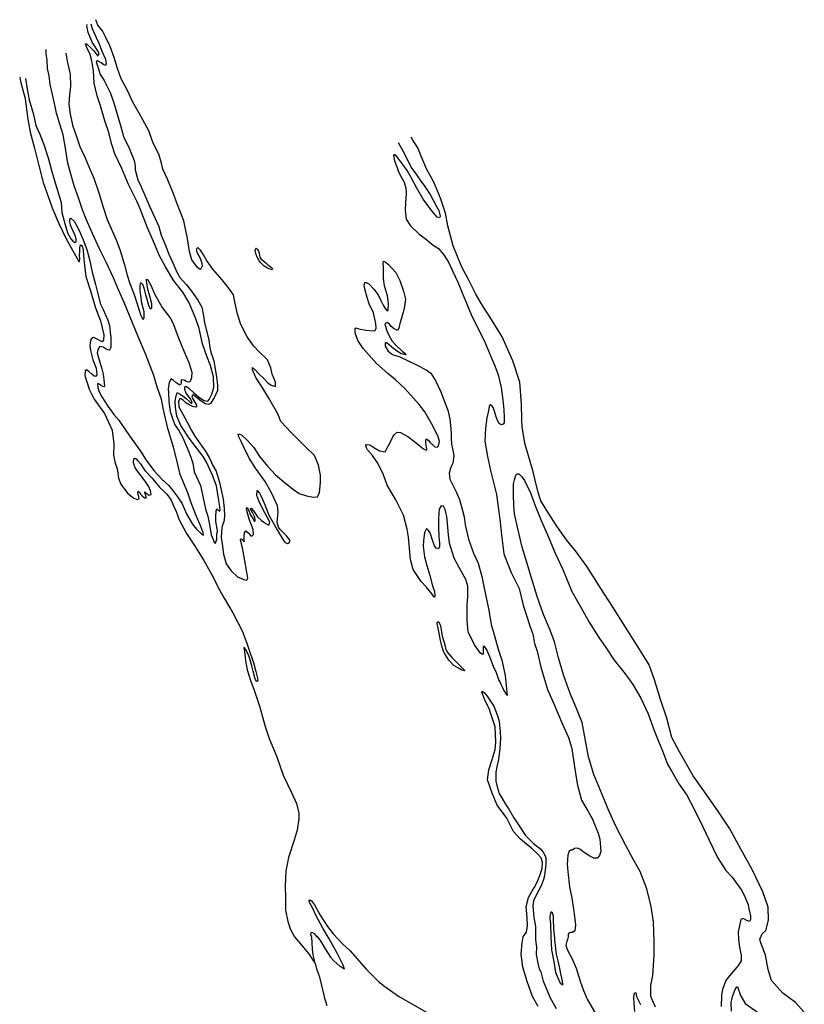
# Model space of a CAD drawing. Extents: x 1237 to 3379, y -14140 to -5549.
# Drawn here: x 1237 to 2087, y -6616 to -5549 of the extents above; entities that cross this region are included whole.
import ezdxf

# ---------------------------------------------------------------- set-up
doc = ezdxf.new("R2010")
doc.units = 0

msp = doc.modelspace()

# ---------------------------------------------------------------- linework, layer by layer
at = {"layer": '7250LEVEL', "color": 13}
for points in [[(1314.35, -5553.336, -1977), (1315.679, -5558.463, -1977), (1320.116, -5568.031, -1977), (1323.066, -5574.339, -1977), (1326.061, -5582.743, -1977), (1330.148, -5591.707, -1977), (1330.697, -5596.526, -1977), (1330.243, -5598.283, -1977), (1328.385, -5597.555, -1977), (1325.518, -5595.368, -1977), (1321.61, -5593.434, -1977), (1320.182, -5594.405, -1977), (1321.76, -5599.863, -1977), (1324.332, -5608.311, -1977), (1328.643, -5614.688, -1977), (1335.003, -5627.611, -1977), (1339.017, -5638.897, -1977), (1343.585, -5653.72, -1977), (1346.198, -5663.553, -1977), (1349.663, -5675.36, -1977), (1355.594, -5687.937, -1977), (1361.045, -5701.348, -1977), (1362.377, -5707.508, -1977), (1362.35, -5711.605, -1977), (1365.194, -5722.268, -1977), (1368.802, -5730.073, -1977), (1372.462, -5738.37, -1977), (1378.321, -5751.596, -1977), (1382.26, -5760.504, -1977), (1387.769, -5773.126, -1977), (1390.58, -5782.475, -1977), (1394.842, -5792.417, -1977), (1398.609, -5803.053, -1977), (1403.14, -5812.504, -1977), (1407.276, -5822.602, -1977), (1410.519, -5828.309, -1977), (1417.847, -5836.287, -1977), (1423.313, -5843.146, -1977), (1430.305, -5852.976, -1977), (1434.375, -5860.446, -1977), (1436.232, -5869.861, -1977), (1437.347, -5877.326, -1977), (1440.423, -5888.498, -1977), (1442.256, -5896.349, -1977), (1442.986, -5904.211, -1977), (1444.135, -5909.322, -1977), (1447.33, -5918.595, -1977), (1448.574, -5925.262, -1977), (1450.275, -5936.225, -1977), (1451.376, -5944.901, -1977), (1451.372, -5950.883, -1977), (1447.825, -5958.701, -1977), (1444.052, -5964.728, -1977), (1441.763, -5965.969, -1977), (1438.584, -5965.203, -1977), (1433.734, -5962.444, -1977), (1428.733, -5958.277, -1977), (1427.097, -5956.956, -1977), (1425.367, -5955.752, -1977), (1424.209, -5955.911, -1977), (1423.675, -5957.925, -1977), (1424.93, -5960.676, -1977), (1427.803, -5964.927, -1977), (1428.741, -5966.714, -1977), (1428.889, -5968.443, -1977), (1428.082, -5968.885, -1977), (1424.425, -5968.313, -1977), (1420.626, -5966.403, -1977), (1417.29, -5964.159, -1977), (1414.262, -5961.135, -1977), (1411.314, -5959.526, -1977), (1410.192, -5960.358, -1977), (1409.118, -5962.644, -1977), (1409.466, -5968.588, -1977), (1413.847, -5976.631, -1977), (1418.593, -5985.097, -1977), (1423.329, -5994.134, -1977), (1427.038, -6000.219, -1977), (1434.51, -6011.208, -1977), (1438.986, -6017.14, -1977), (1442.691, -6024.187, -1977), (1446.392, -6032.195, -1977), (1449.866, -6038.411, -1977), (1453.872, -6051.621, -1977), (1455.199, -6057.069, -1977), (1457.468, -6068.683, -1977), (1458.751, -6078.729, -1977), (1458.97, -6087.143, -1977), (1458.222, -6093.489, -1977), (1458.081, -6093.504, -1977), (1455.998, -6099.351, -1977), (1455.455, -6110.303, -1977), (1456.409, -6116.93, -1977), (1457.842, -6128.384, -1977), (1461.016, -6138.798, -1977), (1466.337, -6146.313, -1977), (1473.023, -6152.936, -1977), (1479.852, -6155.876, -1977), (1483.312, -6156.611, -1977), (1484.41, -6154.216, -1977), (1483.133, -6147.908, -1977), (1480.635, -6133.47, -1977), (1478.571, -6121.442, -1977), (1476.71, -6114.662, -1977), (1476.488, -6111.909, -1977), (1477.561, -6111.617, -1977), (1478.977, -6113.211, -1977), (1480.213, -6114.788, -1977), (1480.521, -6114.007, -1977), (1480.424, -6109.746, -1977), (1480.617, -6105.204, -1977), (1482.276, -6103.069, -1977), (1484.994, -6105.521, -1977), (1487.452, -6108.214, -1977), (1488.63, -6108.908, -1977), (1490.328, -6106.804, -1977), (1490.267, -6101.542, -1977), (1485.956, -6090.145, -1977), (1482.815, -6079.371, -1977), (1483.191, -6077.551, -1977), (1483.785, -6077.773, -1977), (1485.698, -6081.699, -1977), (1487.003, -6085.263, -1977), (1489.975, -6090.109, -1977), (1491.349, -6092.312, -1977), (1492.044, -6092.487, -1977), (1492.453, -6091.981, -1977), (1492.063, -6088.32, -1977), (1489.84, -6083.822, -1977), (1487.868, -6080.685, -1977), (1487.304, -6079.392, -1977), (1487.864, -6078.3, -1977), (1490.367, -6081.416, -1977), (1494.928, -6087.801, -1977), (1499.194, -6091.762, -1977), (1503.76, -6095.192, -1977), (1506.195, -6096.321, -1977), (1507.368, -6096.303, -1977), (1508.171, -6093.477, -1977), (1504.954, -6087.339, -1977), (1500.564, -6079.547, -1977), (1496.236, -6070.324, -1977), (1494.065, -6064.645, -1977), (1494.403, -6059.126, -1977), (1497.134, -6062.04, -1977), (1498.977, -6065.973, -1977), (1502.862, -6074.71, -1977), (1507.181, -6085.856, -1977), (1511.415, -6093.523, -1977), (1516.03, -6101.754, -1977), (1519.699, -6108.128, -1977), (1522.911, -6113.554, -1977), (1524.856, -6115.768, -1977), (1527.33, -6116.608, -1977), (1529.118, -6115.67, -1977), (1530.034, -6113.579, -1977), (1526.367, -6108.558, -1977), (1519.385, -6101.504, -1977), (1517.559, -6099.064, -1977), (1516.175, -6094.084, -1977), (1516.553, -6089.95, -1977), (1517.127, -6082.626, -1977), (1516.611, -6075.774, -1977), (1509.966, -6061.849, -1977), (1502.986, -6049.454, -1977), (1492.566, -6035.183, -1977), (1485.612, -6024.032, -1977), (1480.161, -6012.294, -1977), (1476.944, -6006.157, -1977), (1474.52, -6001.11, -1977), (1473.961, -5998.535, -1977), (1474.16, -5997.731, -1977), (1477.384, -5998.918, -1977), (1483.73, -6004.687, -1977), (1490.746, -6012.734, -1977), (1497.106, -6022.31, -1977), (1505.792, -6032.672, -1977), (1514.411, -6042.399, -1977), (1523.361, -6049.884, -1977), (1533.66, -6058.009, -1977), (1540.075, -6062.417, -1977), (1547.851, -6064.9, -1977), (1555.366, -6066.593, -1977), (1559.762, -6066.089, -1977), (1561.997, -6061.33, -1977), (1562.952, -6050.903, -1977), (1562.913, -6042.505, -1977), (1561.086, -6031.699, -1977), (1556.615, -6021.138, -1977), (1547.405, -6012.541, -1977), (1537.403, -6002.534, -1977), (1531.129, -5996.437, -1977), (1520.276, -5984.455, -1977), (1516.671, -5976.009, -1977), (1507.123, -5959.225, -1977), (1499.704, -5947.055, -1977), (1492.864, -5936.64, -1977), (1489.507, -5928.524, -1977), (1489.417, -5926.005, -1977), (1492.105, -5928.176, -1977), (1496.213, -5932.652, -1977), (1501.973, -5938.269, -1977), (1506.153, -5942.417, -1977), (1509.51, -5945.192, -1977), (1514.298, -5946.356, -1977), (1514.155, -5941.672, -1977), (1510.786, -5933.094, -1977), (1509.425, -5926.332, -1977), (1505.572, -5917.557, -1977), (1495.873, -5908.051, -1977), (1490.932, -5902.774, -1977), (1483.706, -5892.756, -1977), (1476.825, -5879.283, -1977), (1473.131, -5867.998, -1977), (1470.277, -5854.56, -1977), (1468.7, -5847.109, -1977), (1464.655, -5840.882, -1977), (1456.445, -5830.648, -1977), (1446.583, -5819.272, -1977), (1439.443, -5809.387, -1977), (1436.208, -5803.75, -1977), (1432.987, -5798.575, -1977), (1430.232, -5795.771, -1977), (1428.553, -5797.053, -1977), (1428.625, -5800.072, -1977), (1430.71, -5803.944, -1977), (1433.217, -5808.092, -1977), (1434.562, -5813.04, -1977), (1434.712, -5816.121, -1977), (1433.149, -5819.492, -1977), (1432.608, -5819.763, -1977), (1429.779, -5817.607, -1977), (1423.618, -5809.22, -1977), (1421.314, -5799.96, -1977), (1418.822, -5785.913, -1977), (1414.938, -5766.816, -1977), (1407.758, -5748.533, -1977), (1403.899, -5737.694, -1977), (1397.365, -5721.799, -1977), (1392.325, -5710.907, -1977), (1390.94, -5704.254, -1977), (1387.739, -5694.591, -1977), (1381.899, -5682.538, -1977), (1376.964, -5669.285, -1977), (1368.382, -5653.216, -1977), (1359.905, -5638.133, -1977), (1353.476, -5624.897, -1977), (1347.128, -5612.756, -1977), (1342.813, -5600.648, -1977), (1339.337, -5589.732, -1977), (1335.115, -5577.827, -1977), (1330.343, -5568.117, -1977), (1326.803, -5560.946, -1977), (1321.851, -5554.567, -1977), (1319.524, -5548.762, -1977)], [(1286.955, -5584.947, -1977), (1288.659, -5593.595, -1977), (1291.737, -5607.794, -1977), (1292.186, -5620.705, -1977), (1291.055, -5630.153, -1977), (1290.329, -5640.057, -1977), (1291.446, -5648.874, -1977), (1294.359, -5663.197, -1977), (1298.556, -5675.531, -1977), (1302.463, -5686.152, -1977), (1308.106, -5698.689, -1977), (1313.339, -5711.732, -1977), (1317.404, -5720.484, -1977), (1322.936, -5736.664, -1977), (1327.581, -5751.87, -1977), (1331.881, -5765.511, -1977), (1336.192, -5775.235, -1977), (1342.258, -5789.079, -1977), (1345.981, -5798.972, -1977), (1350.797, -5814.444, -1977), (1353.755, -5825.843, -1977), (1356.244, -5833.838, -1977), (1361.363, -5847.818, -1977), (1366.007, -5861.672, -1977), (1368.497, -5869.346, -1977), (1369.82, -5872.41, -1977), (1370.963, -5873.783, -1977), (1372.034, -5872.138, -1977), (1371.908, -5865.601, -1977), (1369.349, -5855.94, -1977), (1368.331, -5847.718, -1977), (1367.7, -5842.124, -1977), (1367.698, -5837.425, -1977), (1368.005, -5835.291, -1977), (1368.934, -5833.982, -1977), (1370.17, -5835.559, -1977), (1371.731, -5839.523, -1977), (1373.339, -5846.935, -1977), (1374.795, -5851.587, -1977), (1376.634, -5858.155, -1977), (1377.344, -5860.145, -1977), (1378.39, -5862.276, -1977), (1380.436, -5861.097, -1977), (1380.166, -5856.889, -1977), (1378.227, -5848.373, -1977), (1376.104, -5840.802, -1977), (1374.789, -5834.142, -1977), (1374.425, -5831.724, -1977), (1374.581, -5830.177, -1977), (1375.892, -5830.785, -1977), (1379.258, -5836.657, -1977), (1383.179, -5846.066, -1977), (1391.383, -5860.929, -1977), (1400.969, -5873.046, -1977), (1403.974, -5879.205, -1977), (1408.915, -5892.849, -1977), (1415.37, -5909.002, -1977), (1420.251, -5920.409, -1977), (1423.816, -5930.817, -1977), (1423.419, -5937.125, -1977), (1422.01, -5940.942, -1977), (1420.458, -5941.748, -1977), (1417.553, -5940.883, -1977), (1415.213, -5939.637, -1977), (1412.118, -5939.325, -1977), (1411.988, -5940.443, -1977), (1411.969, -5942.937, -1977), (1411.186, -5944.943, -1977), (1409.491, -5944.411, -1977), (1406.693, -5942.537, -1977), (1403.265, -5939.769, -1977), (1401.184, -5938.282, -1977), (1399.149, -5942.237, -1977), (1398.108, -5949.183, -1977), (1398.233, -5952.695, -1977), (1398.68, -5962.58, -1977), (1400.014, -5973.439, -1977), (1402.898, -5982.14, -1977), (1405.31, -5988.078, -1977), (1409.724, -5994.087, -1977), (1413.964, -6002.145, -1977), (1419.317, -6014.641, -1977), (1422.594, -6023.015, -1977), (1424.612, -6029.6, -1977), (1426.195, -6039.116, -1977), (1428.695, -6044.546, -1977), (1433.046, -6053.98, -1977), (1434.542, -6060.336, -1977), (1436.042, -6067.404, -1977), (1438.672, -6080.403, -1977), (1441.127, -6087.085, -1977), (1442.713, -6095.959, -1977), (1444.779, -6107.345, -1977), (1446.703, -6112.374, -1977), (1447.885, -6115.452, -1977), (1449.437, -6116.32, -1977), (1450.629, -6112.134, -1977), (1450.834, -6106.701, -1977), (1451.303, -6103.411, -1977), (1450.645, -6098.568, -1977), (1449.756, -6092.895, -1977), (1449.617, -6087.569, -1977), (1450.169, -6081.387, -1977), (1450.609, -6079.168, -1977), (1451.887, -6080.136, -1977), (1453.929, -6081.592, -1977), (1454.303, -6080.092, -1977), (1453.672, -6074.499, -1977), (1452.632, -6067.738, -1977), (1450.569, -6054.037, -1977), (1445.848, -6041.794, -1977), (1439.38, -6028.527, -1977), (1436.007, -6022.264, -1977), (1428.669, -6012.862, -1977), (1420.593, -6002.543, -1977), (1419.079, -6000.034, -1977), (1416.013, -5995.305, -1977), (1411.875, -5988.874, -1977), (1407.497, -5978.517, -1977), (1405.827, -5969.189, -1977), (1405.756, -5962.503, -1977), (1406.683, -5956.494, -1977), (1407.919, -5953.052, -1977), (1410.305, -5954.4, -1977), (1414.203, -5956.904, -1977), (1417.397, -5959.484, -1977), (1421.665, -5963.124, -1977), (1423.815, -5964.924, -1977), (1424.103, -5963.612, -1977), (1422.275, -5959.819, -1977), (1419.219, -5956.193, -1977), (1417.021, -5952.937, -1977), (1415.935, -5949.422, -1977), (1416.143, -5946.694, -1977), (1417.1, -5945.987, -1977), (1420.219, -5947.862, -1977), (1425.536, -5952.992, -1977), (1428.331, -5955.507, -1977), (1432.226, -5958.653, -1977), (1435.04, -5960.668, -1977), (1436.99, -5961.599, -1977), (1441.075, -5962.517, -1977), (1442.5, -5960.514, -1977), (1445.341, -5954.765, -1977), (1447.556, -5947.48, -1977), (1447.046, -5935.999, -1977), (1443.724, -5923.856, -1977), (1439.964, -5913.611, -1977), (1435.248, -5900.086, -1977), (1431.751, -5883.618, -1977), (1428.156, -5872.928, -1977), (1420.643, -5855.856, -1977), (1413.83, -5844.369, -1977), (1404.324, -5831.995, -1977), (1395.121, -5816.775, -1977), (1388.632, -5804.649, -1977), (1381.971, -5789.231, -1977), (1375.651, -5774.345, -1977), (1367.637, -5753.908, -1977), (1364.134, -5745.416, -1977), (1354.881, -5727.389, -1977), (1347.798, -5710.021, -1977), (1340.342, -5694.153, -1977), (1337.152, -5683.919, -1977), (1333.22, -5670.061, -1977), (1329.365, -5658.26, -1977), (1324.591, -5642.177, -1977), (1321.208, -5631.465, -1977), (1317.682, -5617.742, -1977), (1316.969, -5604.36, -1977), (1315.346, -5593.46, -1977), (1313.517, -5586.641, -1977), (1310.065, -5578.963, -1977), (1308.685, -5576.368, -1977), (1308.542, -5575.031, -1977), (1309.387, -5574.941, -1977), (1310.758, -5576.112, -1977), (1314.029, -5579.075, -1977), (1317.017, -5582.068, -1977), (1319.558, -5585.535, -1977), (1321.766, -5588.22, -1977), (1321.97, -5588.127, -1977), (1323.139, -5585.724, -1977), (1321.636, -5582.644, -1977), (1320.434, -5580.387, -1977), (1318.461, -5577.571, -1977), (1315.597, -5573.069, -1977), (1311.352, -5562.627, -1977), (1309.837, -5555.418, -1977), (1310.235, -5553.809, -1977)], [(1243.541, -5612.568, -1977), (1245.115, -5624.007, -1977), (1247.328, -5635.769, -1977), (1252.244, -5651.516, -1977), (1254.747, -5663.319, -1977), (1258.831, -5672.924, -1977), (1263.236, -5684.204, -1977), (1267.837, -5698.667, -1977), (1272.117, -5713.45, -1977), (1274.571, -5722.124, -1977), (1282.151, -5746.844, -1977), (1282.883, -5757.732, -1977), (1287.134, -5773.585, -1977), (1289.377, -5780.61, -1977), (1292.588, -5786.356, -1977), (1294.827, -5789.001, -1977), (1297.018, -5790.513, -1977), (1298.234, -5789.564, -1977), (1298.375, -5786.203, -1977), (1297.101, -5782.6, -1977), (1294.795, -5777.327, -1977), (1292.343, -5771.678, -1977), (1291.448, -5767.287, -1977), (1291.406, -5764.551, -1977), (1292.424, -5764.086, -1977), (1296.006, -5767.301, -1977), (1300.016, -5774.528, -1977), (1302.735, -5780.006, -1977), (1306.009, -5787.348, -1977), (1309.807, -5797.945, -1977), (1312.877, -5808.726, -1977), (1315.558, -5822.539, -1977), (1319.187, -5835.895, -1977), (1321.61, -5844.609, -1977), (1324.79, -5857.088, -1977), (1327.484, -5862.996, -1977), (1332.575, -5874.701, -1977), (1334.472, -5880.48, -1977), (1335.291, -5887.513, -1977), (1335.943, -5893.639, -1977), (1335.983, -5900.364, -1977), (1335.824, -5904.225, -1977), (1334.505, -5907.214, -1977), (1333.645, -5907.163, -1977), (1330.781, -5906.008, -1977), (1327.522, -5903.828, -1977), (1324.656, -5902.993, -1977), (1323.638, -5903.458, -1977), (1321.701, -5906.334, -1977), (1321.168, -5910.022, -1977), (1322.081, -5913.913, -1977), (1323.967, -5920.263, -1977), (1326.125, -5927.153, -1977), (1327.762, -5933.174, -1977), (1328.197, -5938.931, -1977), (1328.845, -5942.671, -1977), (1329.14, -5946.449, -1977), (1328.794, -5946.878, -1977), (1327.107, -5946.417, -1977), (1324.65, -5945.076, -1977), (1323.194, -5943.771, -1977), (1321.781, -5943.21, -1977), (1321.551, -5944.053, -1977), (1321.792, -5947.659, -1977), (1323.365, -5952.404, -1977), (1326.038, -5957.781, -1977), (1332.725, -5967.75, -1977), (1339.071, -5976.865, -1977), (1344.641, -5983.036, -1977), (1352.74, -5995.24, -1977), (1359.01, -6003.972, -1977), (1368.203, -6016.415, -1977), (1374.044, -6026.474, -1977), (1382.383, -6037.585, -1977), (1391.519, -6047.15, -1977), (1398.596, -6053.767, -1977), (1406.237, -6063.67, -1977), (1412.77, -6072.872, -1977), (1418.201, -6085.431, -1977), (1424.3, -6095.569, -1977), (1428.865, -6100.993, -1977), (1434.095, -6106.311, -1977), (1436.411, -6107.666, -1977), (1436.019, -6104.646, -1977), (1432.546, -6096.436, -1977), (1428.553, -6087.355, -1977), (1422.967, -6072.676, -1977), (1419.17, -6061.759, -1977), (1411.2, -6042.065, -1977), (1407.173, -6024.977, -1977), (1403.893, -6012.224, -1977), (1397.621, -5992.1, -1977), (1393.031, -5971.726, -1977), (1390.855, -5960.316, -1977), (1386.477, -5948.285, -1977), (1382.514, -5934.466, -1977), (1373.418, -5911.225, -1977), (1365.189, -5891.451, -1977), (1359.304, -5877.303, -1977), (1350.406, -5855.251, -1977), (1343.184, -5839.251, -1977), (1338.815, -5828.644, -1977), (1331.003, -5811.781, -1977), (1323.737, -5797.032, -1977), (1315.963, -5780.521, -1977), (1309.036, -5764.952, -1977), (1305.283, -5754.778, -1977), (1300.759, -5742.051, -1977), (1296.315, -5729.066, -1977), (1292.026, -5714.855, -1977), (1289.213, -5704.153, -1977), (1286.652, -5688.12, -1977), (1284.271, -5673.776, -1977), (1280.719, -5662.156, -1977), (1276.998, -5650.27, -1977), (1274.873, -5639.673, -1977), (1272.525, -5629.99, -1977), (1270.027, -5618.898, -1977), (1269.162, -5609.77, -1977), (1267.393, -5601.52, -1977), (1266.912, -5592.315, -1977), (1265.707, -5585.678, -1977), (1265.776, -5580.972, -1977)], [(1237.152, -5611.076, -1977), (1237.906, -5615.482, -1977), (1240.089, -5623.616, -1977), (1243.105, -5634.225, -1977), (1244.426, -5646.296, -1977), (1246.044, -5656.484, -1977), (1248.434, -5670.578, -1977), (1253.045, -5688.137, -1977), (1257.987, -5706.801, -1977), (1262.671, -5725.385, -1977), (1268.09, -5740.509, -1977), (1272.491, -5752.75, -1977), (1279.371, -5769.89, -1977), (1287.189, -5785.471, -1977), (1294.448, -5798.476, -1977), (1299.053, -5806.958, -1977), (1301.044, -5810.947, -1977), (1301.928, -5810.888, -1977), (1302.232, -5807.723, -1977), (1301.937, -5803.945, -1977), (1302.127, -5800.044, -1977), (1302.263, -5795.971, -1977), (1303.067, -5792.824, -1977), (1304.821, -5793.919, -1977), (1305.762, -5798.411, -1977), (1306.101, -5804.605, -1977), (1307.257, -5815.128, -1977), (1308.953, -5827.052, -1977), (1313.964, -5842.682, -1977), (1319.204, -5861.136, -1977), (1324.589, -5875.266, -1977), (1328.467, -5890.625, -1977), (1328.097, -5896.183, -1977), (1326.674, -5897.865, -1977), (1324.505, -5896.886, -1977), (1321.774, -5895.646, -1977), (1317.546, -5893.39, -1977), (1315.575, -5893.6, -1977), (1313.968, -5896.227, -1977), (1313.291, -5902.245, -1977), (1313.838, -5907.385, -1977), (1316.387, -5917.616, -1977), (1320.02, -5926.664, -1977), (1320.573, -5933.868, -1977), (1319.126, -5935.66, -1977), (1317.971, -5935.177, -1977), (1315.456, -5932.953, -1977), (1311.912, -5930.091, -1977), (1309.393, -5928.507, -1977), (1307.958, -5929.408, -1977), (1307.896, -5934.506, -1977), (1312.316, -5949.273, -1977), (1317.715, -5960.198, -1977), (1328.872, -5975.707, -1977), (1337.436, -5993.95, -1977), (1339.245, -6008.604, -1977), (1338.884, -6020.925, -1977), (1340.399, -6028.133, -1977), (1342.937, -6035.589, -1977), (1343.524, -6040.439, -1977), (1344.32, -6045.909, -1977), (1346.683, -6052.386, -1977), (1353.988, -6062.147, -1977), (1360.664, -6067.666, -1977), (1364.646, -6068.952, -1977), (1366.572, -6068.319, -1977), (1366.184, -6066.011, -1977), (1365.516, -6063.412, -1977), (1365.105, -6060.892, -1977), (1365.68, -6059.941, -1977), (1366.849, -6060.884, -1977), (1368.51, -6063.449, -1977), (1369.802, -6064.878, -1977), (1372.551, -6067.291, -1977), (1374.191, -6067.651, -1977), (1374.034, -6066.172, -1977), (1373.419, -6063.745, -1977), (1372.91, -6062.304, -1977), (1372.713, -6060.794, -1977), (1373.633, -6061.408, -1977), (1375.37, -6063.004, -1977), (1377.154, -6064.38, -1977), (1378.688, -6064.074, -1977), (1379.456, -6063.601, -1977), (1378.959, -6059.595, -1977), (1376.824, -6054.589, -1977), (1373.919, -6050.377, -1977), (1370.771, -6046.226, -1977), (1365.899, -6039.589, -1977), (1362.246, -6034.708, -1977), (1360.348, -6029.249, -1977), (1360.658, -6024.802, -1977), (1362.115, -6024.113, -1977), (1363.245, -6025.025, -1977), (1364.887, -6026.737, -1977), (1367.889, -6030.191, -1977), (1372.892, -6037.384, -1977), (1380.54, -6045.685, -1977), (1388.603, -6055.543, -1977), (1396.448, -6063.359, -1977), (1401.213, -6069.652, -1977), (1403.98, -6076.584, -1977), (1406.876, -6082.72, -1977), (1409.577, -6090.372, -1977), (1417.755, -6105.985, -1977), (1426.687, -6118.991, -1977), (1436.824, -6135.285, -1977), (1445.275, -6150.798, -1977), (1453.685, -6166.921, -1977), (1458.537, -6176.053, -1977), (1467.957, -6191.961, -1977), (1478.204, -6211.306, -1977), (1483.42, -6224.85, -1977), (1487.26, -6236.51, -1977), (1490.501, -6245.884, -1977), (1493.006, -6255.373, -1977), (1494.944, -6262.536, -1977), (1495.125, -6265.579, -1977), (1494.231, -6266.208, -1977), (1493.918, -6266.277, -1977), (1492.643, -6264.668, -1977), (1492.059, -6262.523, -1977), (1491.214, -6259.266, -1977), (1489.95, -6255.093, -1977), (1488.561, -6249.402, -1977), (1486.942, -6242.881, -1977), (1485.445, -6238.519, -1977), (1482.595, -6232.485, -1977), (1480.692, -6229.661, -1977), (1480.114, -6229.581, -1977), (1480.375, -6232.365, -1977), (1481.171, -6236.161, -1977), (1481.706, -6243.866, -1977), (1483.498, -6253.679, -1977), (1487.096, -6265.401, -1977), (1490.728, -6274.769, -1977), (1497.308, -6294.113, -1977), (1503.163, -6314.994, -1977), (1507.598, -6328.229, -1977), (1515.795, -6348.041, -1977), (1522.772, -6367.77, -1977), (1531.717, -6386.577, -1977), (1536.962, -6398.728, -1977), (1539.691, -6408.976, -1977), (1539.6, -6415.145, -1977), (1537.878, -6427.398, -1977), (1534.513, -6438.259, -1977), (1528.405, -6457.137, -1977), (1525.602, -6471.605, -1977), (1524.711, -6488.326, -1977), (1525.172, -6500.347, -1977), (1525.311, -6514.359, -1977), (1527.577, -6526.614, -1977), (1530.47, -6535.065, -1977), (1534.788, -6543.185, -1977), (1544.897, -6555.211, -1977), (1551.088, -6562.527, -1977), (1554.947, -6568.346, -1977), (1556.634, -6570.481, -1977)], [(2087.297, -6624.75, -1977), (2077.914, -6614.534, -1977), (2063.879, -6604.422, -1977), (2051.862, -6590.534, -1977), (2048.038, -6578.694, -1977), (2045.429, -6562.88, -1977), (2040.306, -6549.54, -1977), (2038.956, -6545.554, -1977), (2041.805, -6539.875, -1977), (2045.707, -6536.398, -1977), (2048.402, -6525.252, -1977), (2048.326, -6511.162, -1977), (2042.491, -6494.48, -1977), (2030.789, -6470.163, -1977), (2018.622, -6448.174, -1977), (2006.565, -6425.889, -1977), (1994.429, -6407.528, -1977), (1978.323, -6384.998, -1977), (1967.037, -6368.611, -1977), (1952.136, -6342.677, -1977), (1943.905, -6326.891, -1977), (1938.355, -6306.192, -1977), (1931.599, -6285.87, -1977), (1925.09, -6264.525, -1977), (1919.176, -6248.101, -1977), (1909.69, -6233.232, -1977), (1893.74, -6207.481, -1977), (1879.3, -6184.879, -1977), (1866.692, -6165.43, -1977), (1852.177, -6142.124, -1977), (1839.536, -6124.708, -1977), (1829.591, -6112.558, -1977), (1819.337, -6097.842, -1977), (1809.32, -6082.673, -1977), (1801.777, -6070.339, -1977), (1799.011, -6061.413, -1977), (1795.419, -6046.735, -1977), (1793.038, -6037.412, -1977), (1788.309, -6021.751, -1977), (1784.307, -6007.901, -1977), (1781.535, -5990.217, -1977), (1781.133, -5982.427, -1977), (1780.928, -5965.787, -1977), (1779.217, -5941.688, -1977), (1771.513, -5918.477, -1977), (1760.043, -5892.676, -1977), (1746.609, -5870.822, -1977), (1738.859, -5859.221, -1977), (1731.404, -5846.379, -1977), (1723.369, -5830.43, -1977), (1716.058, -5816.932, -1977), (1706.671, -5793.971, -1977), (1701.094, -5772.349, -1977), (1698.42, -5758.606, -1977), (1693.061, -5742.372, -1977), (1685.736, -5725.066, -1977), (1677.756, -5710.642, -1977), (1672.088, -5696.862, -1977), (1668.596, -5687.799, -1977), (1664.395, -5681.446, -1977), (1662.672, -5678.639, -1977), (1661.151, -5676.059, -1977)], [(1647.362, -5681.978, -1977), (1652.467, -5690.798, -1977), (1657.836, -5701.441, -1977), (1661.266, -5708.908, -1977), (1667.443, -5717.436, -1977), (1672.647, -5724.857, -1977), (1675.391, -5728.552, -1977), (1681.906, -5738.255, -1977), (1685.225, -5744.346, -1977), (1688.434, -5750.412, -1977), (1691.162, -5755.64, -1977), (1692.464, -5759.845, -1977), (1692.758, -5762.27, -1977), (1692.056, -5763.698, -1977), (1689.636, -5762.71, -1977), (1683.88, -5756.131, -1977), (1674.455, -5743.178, -1977), (1667.519, -5731.527, -1977), (1661.371, -5719.934, -1977), (1657.145, -5712.338, -1977), (1652.227, -5705.598, -1977), (1648.108, -5700.02, -1977), (1645.497, -5696.56, -1977), (1642.862, -5694.882, -1977), (1642.098, -5696.067, -1977), (1643.166, -5701.756, -1977), (1645.74, -5708.211, -1977), (1647.505, -5713.755, -1977), (1650.863, -5719.878, -1977), (1653.819, -5724.903, -1977), (1655.681, -5731.363, -1977), (1655.983, -5737.205, -1977), (1655.052, -5747.522, -1977), (1654.774, -5755.277, -1977), (1655.815, -5765.064, -1977), (1660.716, -5772.303, -1977), (1670.01, -5781.354, -1977), (1676.612, -5785.849, -1977), (1685.289, -5793.114, -1977), (1690.777, -5796.838, -1977), (1696.821, -5803.778, -1977), (1701.663, -5811.807, -1977), (1706.178, -5821.117, -1977), (1711.876, -5833.505, -1977), (1716.531, -5844.794, -1977), (1721.843, -5857.9, -1977), (1726.243, -5868.468, -1977), (1730.991, -5878.287, -1977), (1740.493, -5896.644, -1977), (1747.733, -5913.817, -1977), (1752.142, -5924.135, -1977), (1755.476, -5933.713, -1977), (1758.852, -5947.701, -1977), (1760.778, -5960.776, -1977), (1761.798, -5971.704, -1977), (1762.176, -5979.603, -1977), (1762.252, -5983.654, -1977), (1761.976, -5985.748, -1977), (1761.046, -5987.378, -1977), (1758.947, -5988.064, -1977), (1756.514, -5986.614, -1977), (1754.973, -5983.503, -1977), (1753.16, -5978.178, -1977), (1751.494, -5973.228, -1977), (1750.43, -5969.924, -1977), (1749.024, -5967.759, -1977), (1747.381, -5966.368, -1977), (1746.151, -5966.854, -1977), (1744.741, -5974.339, -1977), (1743.375, -5980.572, -1977), (1741.94, -5991.512, -1977), (1741.242, -6005.685, -1977), (1743.98, -6022.376, -1977), (1747.25, -6037.373, -1977), (1749.939, -6047.589, -1977), (1753.822, -6063.66, -1977), (1755.581, -6077.179, -1977), (1757.218, -6090.214, -1977), (1759.399, -6110.702, -1977), (1761.58, -6127.844, -1977), (1765.89, -6139.241, -1977), (1769.814, -6148.008, -1977), (1778.335, -6165.508, -1977), (1782.802, -6183.723, -1977), (1789.83, -6205.939, -1977), (1793.119, -6215.094, -1977), (1795.06, -6224.963, -1977), (1797.914, -6233.382, -1977), (1801.657, -6250.82, -1977), (1808.983, -6274.82, -1977), (1816.327, -6291.305, -1977), (1825.022, -6311.777, -1977), (1831.676, -6327.125, -1977), (1835.475, -6339.075, -1977), (1838.356, -6358.777, -1977), (1840.52, -6372.752, -1977), (1841.494, -6378.558, -1977), (1845.72, -6394.841, -1977), (1853.115, -6407.12, -1977), (1857.551, -6415.014, -1977), (1863.89, -6430.752, -1977), (1865.76, -6437.282, -1977), (1866.541, -6445.957, -1977), (1866.966, -6450.611, -1977), (1865.381, -6455.124, -1977), (1862.953, -6457.732, -1977), (1859.145, -6457.746, -1977), (1854.94, -6455.701, -1977), (1848.694, -6451.88, -1977), (1843.918, -6448.152, -1977), (1841.124, -6446.989, -1977), (1838.23, -6447.226, -1977), (1837.027, -6448.636, -1977), (1835.72, -6449.06, -1977), (1834.476, -6449.086, -1977), (1832.68, -6450.274, -1977), (1831.245, -6454.521, -1977), (1830.536, -6464.244, -1977), (1830.905, -6472.394, -1977), (1833.018, -6488.902, -1977), (1835.278, -6500.766, -1977), (1837.183, -6513.309, -1977), (1838.437, -6521.079, -1977), (1839.506, -6530.115, -1977), (1838.663, -6536.578, -1977), (1836.269, -6538.506, -1977), (1834.338, -6538.427, -1977), (1832.632, -6538.786, -1977), (1831.335, -6540.313, -1977), (1831.588, -6543.027, -1977), (1830.573, -6546.197, -1977), (1829.815, -6547.773, -1977), (1829.005, -6552.203, -1977), (1830.335, -6557.01, -1977), (1835.437, -6566.471, -1977), (1840.219, -6577.284, -1977), (1844.503, -6591.104, -1977), (1848.139, -6601.184, -1977), (1851.896, -6610.717, -1977), (1861.564, -6626.955, -1977)], [(1926.059, -6619.449, -1977), (1921.131, -6607.94, -1977), (1921.023, -6595.882, -1977), (1923.317, -6584.993, -1977), (1924.45, -6563.191, -1977), (1924.58, -6548.366, -1977), (1923.757, -6526.914, -1977), (1921.504, -6510.101, -1977), (1916.736, -6491.062, -1977), (1909.487, -6472.466, -1977), (1902.173, -6459.609, -1977), (1893.799, -6444.159, -1977), (1882.733, -6422.48, -1977), (1874.926, -6404.656, -1977), (1868.205, -6388.674, -1977), (1859.303, -6367.263, -1977), (1853.614, -6347.931, -1977), (1850.006, -6328.414, -1977), (1846.764, -6310.673, -1977), (1837.776, -6289.449, -1977), (1833.498, -6279.366, -1977), (1826.328, -6259.16, -1977), (1820.924, -6240.51, -1977), (1816.507, -6223.428, -1977), (1812.039, -6210.553, -1977), (1804.814, -6193.521, -1977), (1797.789, -6174.011, -1977), (1790.971, -6151.773, -1977), (1786.968, -6138.243, -1977), (1781.614, -6120.727, -1977), (1776.483, -6098.95, -1977), (1773.305, -6084.478, -1977), (1772.44, -6075.349, -1977), (1772.135, -6063.455, -1977), (1772.313, -6052.079, -1977), (1773.169, -6047.751, -1977), (1774.089, -6045.018, -1977), (1774.905, -6042.653, -1977), (1776.273, -6041.119, -1977), (1777.929, -6041.298, -1977), (1781.168, -6044.3, -1977), (1784.042, -6048.552, -1977), (1790.534, -6061.71, -1977), (1796.134, -6076.529, -1977), (1802.241, -6091.758, -1977), (1808.957, -6107.349, -1977), (1817.256, -6127.115, -1977), (1825.83, -6144.787, -1977), (1835.525, -6168.641, -1977), (1844.236, -6183.913, -1977), (1854.052, -6201.879, -1977), (1864.508, -6218.496, -1977), (1872.356, -6229.338, -1977), (1881.237, -6243.204, -1977), (1893.045, -6258.146, -1977), (1901.492, -6269.601, -1977), (1910.322, -6284.326, -1977), (1918.001, -6301.274, -1977), (1924.76, -6319.281, -1977), (1929.502, -6332.056, -1977), (1933.54, -6341.559, -1977), (1936.909, -6350.137, -1977), (1939.017, -6355.894, -1977), (1943.656, -6364.016, -1977), (1951.289, -6377.195, -1977), (1959.904, -6389.557, -1977), (1967.485, -6403.917, -1977), (1977.052, -6423.227, -1977), (1984.09, -6438.499, -1977), (1993.325, -6457.026, -1977), (2002.307, -6471.166, -1977), (2009.153, -6478.625, -1977), (2019.371, -6492.669, -1977), (2022.4, -6498.719, -1977), (2026.514, -6508.606, -1977), (2027.323, -6512.863, -1977), (2029.08, -6520.331, -1977), (2029.045, -6524.358, -1977), (2027.84, -6526.408, -1977), (2025.178, -6525.481, -1977), (2021.122, -6523.172, -1977), (2018.52, -6524.481, -1977), (2015.699, -6537.776, -1977), (2015.935, -6546.011, -1977), (2017.021, -6554.547, -1977), (2018.763, -6563.547, -1977), (2018.745, -6569.067, -1977), (2016.01, -6573.808, -1977), (2010.105, -6580.881, -1977), (2002.464, -6589.705, -1977), (1998.563, -6599.875, -1977), (1997.718, -6606.658, -1977), (1997.045, -6618.728, -1977)], [(2008.282, -6623.62, -1977), (2008.182, -6614.659, -1977), (2009.574, -6607.995, -1977), (2012.44, -6600.143, -1977), (2014.275, -6597.313, -1977), (2014.822, -6597.432, -1977), (2018.18, -6606.901, -1977), (2019.157, -6608.72, -1977), (2023.238, -6615.619, -1977), (2037.837, -6625.672, -1977)], [(1903.793, -6623.991, -1977), (1902.838, -6615.69, -1977), (1902.511, -6608.605, -1977), (1902.861, -6605.541, -1977), (1903.543, -6603.582, -1977), (1904.698, -6604.064, -1977), (1905.595, -6607.814, -1977), (1909.645, -6616.426, -1977)]]:
    msp.add_polyline3d(points, dxfattribs=at)
at = {"layer": '7250LEVEL', "color": 7}
for points in [[(1501.594, -5810.708, -1977), (1503.867, -5812.481, -1977), (1506.113, -5814.392, -1977), (1508.081, -5815.89, -1977), (1509.468, -5817.059, -1977), (1510.578, -5818.174, -1977), (1511.217, -5819.125, -1977), (1510.627, -5819.942, -1977), (1508.69, -5819.384, -1977), (1505.742, -5818.125, -1977), (1502.043, -5815.929, -1977), (1498.632, -5812.82, -1977), (1496.784, -5810.34, -1977), (1494.584, -5806.176, -1977), (1493.259, -5803.225, -1977), (1492.557, -5800.395, -1977), (1492.466, -5798.475, -1977), (1492.833, -5796.967, -1977), (1493.191, -5796.606, -1977), (1494.785, -5797.816, -1977), (1495.774, -5799.733, -1977), (1496.502, -5802.065, -1977), (1497.049, -5804.218, -1977), (1497.5, -5806.316, -1977), (1498.432, -5807.971, -1977)], [(1702.378, -6040.262, -1977), (1703.347, -6047.03, -1977), (1705.749, -6051.866, -1977), (1710.295, -6061.458, -1977), (1713.52, -6069.018, -1977), (1717.048, -6080.747, -1977), (1718.744, -6087.652, -1977), (1719.837, -6096.578, -1977), (1723.457, -6111.858, -1977), (1728.782, -6127.098, -1977), (1733.955, -6137.905, -1977), (1738.025, -6152.389, -1977), (1740.133, -6163.166, -1977), (1743.259, -6178.819, -1977), (1745.652, -6188.924, -1977), (1747.903, -6204.385, -1977), (1750.806, -6214.258, -1977), (1755.505, -6231.31, -1977), (1759.414, -6243.284, -1977), (1762.997, -6259.885, -1977), (1764.853, -6277.987, -1977), (1765.392, -6281.383, -1977), (1765.236, -6281.257, -1977), (1761.238, -6275.132, -1977), (1757.392, -6266.427, -1977), (1756.493, -6264.671, -1977), (1753.752, -6256.988, -1977), (1750.398, -6250.225, -1977), (1746.623, -6239.519, -1977), (1743.461, -6231.88, -1977), (1740.896, -6228.522, -1977), (1739.473, -6228.531, -1977), (1739.23, -6231.939, -1977), (1739.313, -6236.06, -1977), (1738.745, -6237.082, -1977), (1736.18, -6235.397, -1977), (1729.818, -6226.461, -1977), (1723.243, -6212.529, -1977), (1721.924, -6200.137, -1977), (1722.089, -6182.959, -1977), (1722.588, -6174.931, -1977), (1722.549, -6162.866, -1977), (1720.527, -6155.569, -1977), (1713.439, -6142.83, -1977), (1707.919, -6132.452, -1977), (1702.84, -6116.509, -1977), (1701.632, -6107.168, -1977), (1700.765, -6095.013, -1977), (1700.011, -6087.26, -1977), (1699.014, -6082.916, -1977), (1698.207, -6080.011, -1977), (1696.425, -6076.32, -1977), (1693.745, -6075.894, -1977), (1691.837, -6079.372, -1977), (1690.923, -6089.509, -1977), (1690.959, -6098.549, -1977), (1691.357, -6108.973, -1977), (1691.957, -6116.279, -1977), (1691.924, -6119.985, -1977), (1690.794, -6122.42, -1977), (1688.249, -6121.587, -1977), (1686.556, -6119.061, -1977), (1684.472, -6113.195, -1977), (1681.765, -6105.153, -1977), (1680.213, -6102.612, -1977), (1677.901, -6100.295, -1977), (1675.879, -6104.711, -1977), (1674.859, -6113.863, -1977), (1674.286, -6119.513, -1977), (1675.608, -6131.264, -1977), (1678.295, -6140.448, -1977), (1681.684, -6151.551, -1977), (1684.589, -6162.456, -1977), (1686.687, -6168.784, -1977), (1686.938, -6173.813, -1977), (1686.346, -6174.944, -1977), (1684, -6171.633, -1977), (1677.618, -6163.519, -1977), (1672.022, -6157.777, -1977), (1663.457, -6144.876, -1977), (1660.661, -6133.994, -1977), (1658.566, -6109.972, -1977), (1657.098, -6101.192, -1977), (1652.844, -6085.98, -1977), (1644.71, -6069.436, -1977), (1635.259, -6053.566, -1977), (1631.308, -6042.203, -1977), (1625.284, -6029.422, -1977), (1619.394, -6021.255, -1977), (1613.902, -6015.146, -1977), (1613.005, -6013.07, -1977), (1612.103, -6010.282, -1977), (1612.841, -6009.527, -1977), (1616.437, -6009.857, -1977), (1620.974, -6012.685, -1977), (1626.854, -6016.082, -1977), (1633.097, -6017.197, -1977), (1635.114, -6013.743, -1977), (1637.679, -6008.735, -1977), (1641.624, -6000.981, -1977), (1642.948, -5998.704, -1977), (1646.236, -5996.146, -1977), (1649.848, -5996.296, -1977), (1657.654, -6000.734, -1977), (1665.212, -6006.516, -1977), (1670.962, -6011.03, -1977), (1674.826, -6014.215, -1977), (1677.877, -6015.457, -1977), (1678.241, -6014.528, -1977), (1677.675, -6010.209, -1977), (1677.381, -6007.784, -1977), (1677.244, -6005.164, -1977), (1677.62, -6003.344, -1977), (1678.347, -6003.48, -1977), (1679.921, -6004.558, -1977), (1682.076, -6007.07, -1977), (1685.345, -6010.354, -1977), (1687.112, -6011.91, -1977), (1689.401, -6012.343, -1977), (1690.815, -6010.911, -1977), (1691.933, -6006.021, -1977), (1690.439, -6001.018, -1977), (1684.919, -5988.967, -1977), (1676.192, -5973.874, -1977), (1669.942, -5965.995, -1977), (1654.415, -5948.565, -1977), (1644.364, -5939.097, -1977), (1636.169, -5932.35, -1977), (1623.584, -5921.478, -1977), (1609.139, -5905.179, -1977), (1603.642, -5896.686, -1977), (1600.701, -5888.454, -1977), (1600.479, -5884.028, -1977), (1601.211, -5882.882, -1977), (1604.639, -5883.976, -1977), (1612.31, -5885.474, -1977), (1619.227, -5886.233, -1977), (1622.341, -5885.723, -1977), (1623.439, -5883.328, -1977), (1622.892, -5878.188, -1977), (1620.358, -5866.424, -1977), (1615.906, -5856.716, -1977), (1613.608, -5849.84, -1977), (1611.031, -5840.68, -1977), (1610.422, -5836.971, -1977), (1611.134, -5833.62, -1977), (1612.494, -5833.689, -1977), (1615.56, -5835.071, -1977), (1620.984, -5840.867, -1977), (1625.607, -5847.174, -1977), (1628.362, -5853.325, -1977), (1630.864, -5858.435, -1977), (1633.155, -5861.894, -1977), (1635.271, -5864.374, -1977), (1636.391, -5863.863, -1977), (1636.699, -5856.39, -1977), (1635.572, -5848.143, -1977), (1632.517, -5837.503, -1977), (1631.507, -5829.35, -1977), (1631.504, -5819.631, -1977), (1631.316, -5816.518, -1977), (1631.05, -5813.022, -1977), (1631.342, -5810.748, -1977), (1633.131, -5811.163, -1977), (1637.228, -5814.536, -1977), (1644.556, -5822.835, -1977), (1649.035, -5831.472, -1977), (1652.992, -5843.227, -1977), (1655.167, -5851.611, -1977), (1653.774, -5861.942, -1977), (1650.755, -5872.374, -1977), (1649.211, -5878.27, -1977), (1647.812, -5883.19, -1977), (1646.353, -5885.873, -1977), (1642.882, -5884.035, -1977), (1639.634, -5881.284, -1977), (1637.956, -5878.899, -1977), (1635.189, -5876.986, -1977), (1632.906, -5878.618, -1977), (1634.503, -5884.927, -1977), (1637.143, -5890.663, -1977), (1640.726, -5897.224, -1977), (1645.611, -5902.65, -1977), (1649.98, -5906.564, -1977), (1652.081, -5908.583, -1977), (1654.559, -5910.455, -1977), (1655.819, -5911.923, -1977), (1655.145, -5912.28, -1977), (1650.624, -5910.945, -1977), (1644.332, -5907.022, -1977), (1640.444, -5903.947, -1977), (1637.391, -5901.353, -1977), (1634.446, -5899.103, -1977), (1633.101, -5899.175, -1977), (1633.318, -5902.89, -1977), (1636.413, -5908.221, -1977), (1641.002, -5911.863, -1977), (1648.951, -5914.292, -1977), (1657.261, -5918.107, -1977), (1667.855, -5923.316, -1977), (1677.66, -5928.468, -1977), (1682.797, -5931.908, -1977), (1688.074, -5940.674, -1977), (1693.4, -5952.248, -1977), (1696.753, -5961.005, -1977), (1701.143, -5972.144, -1977), (1703.319, -5981.881, -1977), (1704.467, -5992.333, -1977), (1704.544, -5997.736, -1977), (1704.805, -6002.194, -1977), (1705.071, -6009.037, -1977), (1705.97, -6014.14, -1977), (1707.315, -6019.087, -1977), (1707.498, -6021.809, -1977), (1706.414, -6029.686, -1977), (1705.056, -6032.643, -1977), (1703.856, -6035.085, -1977)], [(1699.243, -6231.888, -1977), (1700.956, -6235.266, -1977), (1705.413, -6240.345, -1977), (1709.804, -6244.47, -1977), (1713.796, -6248.531, -1977), (1716.342, -6251.037, -1977), (1718.8, -6253.731, -1977), (1719.148, -6254.655, -1977), (1716.319, -6254.173, -1977), (1712.585, -6251.865, -1977), (1707.711, -6248.894, -1977), (1702.201, -6243.286, -1977), (1696.635, -6234.48, -1977), (1694.608, -6228.144, -1977), (1692.627, -6220.238, -1977), (1691.211, -6211.951, -1977), (1690.125, -6206.762, -1977), (1689.435, -6203.631, -1977), (1689.558, -6202.443, -1977), (1690.274, -6201.477, -1977), (1691.125, -6201.778, -1977), (1692.942, -6206.142, -1977), (1693.674, -6210.336, -1977), (1695.073, -6217.129, -1977), (1696.949, -6224.05, -1977), (1698.127, -6228.09, -1977), (1698.618, -6230.032, -1977), (1698.992, -6232.199, -1977)], [(1818.545, -6561.968, -1977), (1820.364, -6569.357, -1977), (1821.68, -6575.697, -1977), (1823.452, -6584.658, -1977), (1824.486, -6589.354, -1977), (1825.456, -6594.449, -1977), (1825.357, -6595.528, -1977), (1823.254, -6593.829, -1977), (1820.441, -6588.147, -1977), (1818.242, -6581.866, -1977), (1816.465, -6572.193, -1977), (1813.812, -6557.309, -1977), (1812.932, -6543.02, -1977), (1812.558, -6529.139, -1977), (1812.021, -6523.428, -1977), (1812.081, -6520.645, -1977), (1812.595, -6517.778, -1977), (1813.071, -6516.232, -1977), (1813.799, -6516.047, -1977), (1815.038, -6520.33, -1977), (1815.188, -6525.085, -1977), (1815.449, -6532.89, -1977), (1815.737, -6538.271, -1977), (1816.708, -6544.718, -1977), (1816.716, -6546.462, -1977)]]:
    msp.add_polyline3d(points, close=True, dxfattribs=at)
for points in [[(1798.915, -6618.707, -1977), (1792.695, -6607.763, -1977), (1786.85, -6591.652, -1977), (1782.277, -6576.118, -1977), (1780.418, -6562.003, -1977), (1781.445, -6549.576, -1977), (1782.803, -6543.272, -1977), (1786.37, -6537.979, -1977), (1787.535, -6531.197, -1977), (1786.959, -6522.109, -1977), (1785.926, -6510.399, -1977), (1788.286, -6500.464, -1977), (1791.92, -6494.131, -1977), (1794.543, -6490.007, -1977), (1797.327, -6484.726, -1977), (1800.859, -6476.767, -1977), (1803.131, -6469.013, -1977), (1803.669, -6462.69, -1977), (1802.05, -6457.522, -1977), (1798.263, -6453.047, -1977), (1792.353, -6447.695, -1977), (1779.866, -6437.418, -1977), (1772.118, -6428.844, -1977), (1764.802, -6414.634, -1977), (1754.601, -6400.411, -1977), (1748.96, -6387.554, -1977), (1744.188, -6372.824, -1977), (1745.472, -6362.149, -1977), (1749.058, -6351.015, -1977), (1752.501, -6340.217, -1977), (1753.242, -6332.128, -1977), (1752.435, -6315.516, -1977), (1748.156, -6302.407, -1977), (1745.833, -6295.641, -1977), (1741.012, -6286.47, -1977), (1739.045, -6280.698, -1977), (1738.233, -6278.755, -1977), (1737.809, -6277.448, -1977), (1738.304, -6276.754, -1977), (1740.393, -6278.312, -1977), (1743.612, -6282.135, -1977), (1746.61, -6286.551, -1977), (1750.834, -6293.115, -1977), (1754.575, -6302.507, -1977), (1756.64, -6309.194, -1977), (1757.617, -6321.053, -1977), (1758.181, -6327.686, -1977), (1757.512, -6338.794, -1977), (1756.081, -6350.766, -1977), (1754.252, -6359.007, -1977), (1753.115, -6364.717, -1977), (1752.945, -6374.491, -1977), (1754.498, -6380.378, -1977), (1756.763, -6387.613, -1977), (1763.598, -6399.311, -1977), (1767.045, -6404.605, -1977), (1772.53, -6413.989, -1977), (1777.05, -6420.664, -1977), (1785.374, -6433.307, -1977), (1793.647, -6441.79, -1977), (1801.773, -6448.223, -1977), (1804.836, -6451.92, -1977), (1807.371, -6456.67, -1977), (1807.343, -6464.435, -1977), (1805.972, -6476.97, -1977), (1804.709, -6481.163, -1977), (1802.036, -6487.821, -1977), (1797.144, -6497.385, -1977), (1793.876, -6504.141, -1977), (1793.171, -6509.556, -1977), (1794.153, -6522.126, -1977), (1795.952, -6532.01, -1977), (1796.183, -6546.547, -1977), (1797.007, -6554.292, -1977), (1796.673, -6562.195, -1977), (1798.451, -6571.868, -1977), (1799.964, -6577.724, -1977), (1801.692, -6581.243, -1977), (1804.437, -6591.311, -1977), (1807.585, -6598.808, -1977), (1811.606, -6608.491, -1977), (1818.532, -6620.713, -1977)], [(1556.634, -6570.481, -1977), (1556.752, -6568.581, -1977), (1555.176, -6562.803, -1977), (1554.555, -6556.639, -1977), (1554.191, -6549.201, -1977), (1553.723, -6543.804, -1977), (1552.76, -6540.774, -1977), (1552.846, -6538.913, -1977), (1553.601, -6537.978, -1977), (1556.064, -6539.71, -1977), (1558.096, -6541.736, -1977), (1560.066, -6543.52, -1977), (1564.34, -6549.225, -1977), (1568.273, -6556.069, -1977), (1573.735, -6565.243, -1977), (1577.564, -6569.107, -1977), (1584.161, -6574.885, -1977), (1587.287, -6576.83, -1977), (1588.925, -6577.831, -1977), (1587.211, -6573.1, -1977), (1581.137, -6560.859, -1977), (1572.294, -6545.352, -1977), (1565.639, -6533.671, -1977), (1558.151, -6519.515, -1977), (1554.641, -6512.625, -1977), (1552.54, -6508.612, -1977), (1551.247, -6505.831, -1977), (1550.864, -6504.234, -1977), (1551.377, -6503.04, -1977), (1553.304, -6504.081, -1977), (1556.646, -6508.389, -1977), (1562.647, -6519.606, -1977), (1570.487, -6532.051, -1977), (1576.822, -6540.063, -1977), (1586.945, -6550.877, -1977), (1594.826, -6558.013, -1977), (1612.895, -6578.59, -1977), (1625.9, -6591.732, -1977), (1632.779, -6597.159, -1977), (1647.533, -6607.657, -1977), (1659.48, -6614.538, -1977), (1678.058, -6624.844, -1977)]]:
    msp.add_polyline3d(points, dxfattribs=at)
at = {"layer": '7250LEVEL', "color": 3}
msp.add_polyline3d([(1570.224, -6617.881, -1977), (1567.351, -6608.609, -1977), (1566.938, -6606.41, -1977), (1562.227, -6586.903, -1977), (1559.186, -6578.398, -1977), (1557.99, -6573.185, -1977), (1556.634, -6570.481, -1977)], dxfattribs=at)

doc.saveas('drawing.dxf')
